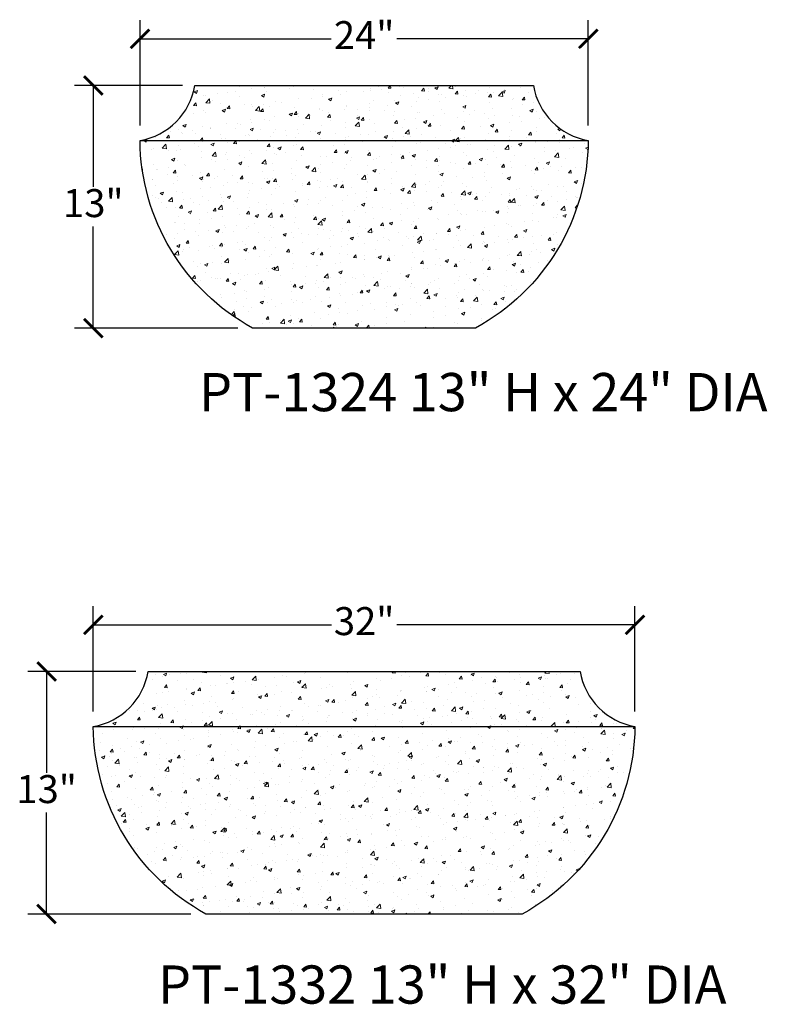
# Model space of a CAD drawing. Units: inches. Extents: x 99 to 219, y -72 to 139.
# Drawn here: x 179 to 219, y 86 to 139 of the extents above; entities that cross this region are included whole.
import ezdxf

# ---------------------------------------------------------------- set-up
doc = ezdxf.new("R2010")
doc.units = ezdxf.units.IN
doc.header["$MEASUREMENT"] = 0
for name, color, linetype, lineweight in [('CALIDA 1', 7, 'Continuous', 30), ('Cotas', 7, 'Continuous', 0), ('HACH 2D', 252, 'Continuous', 0)]:
    doc.layers.add(name, color=color, linetype=linetype, lineweight=lineweight)
doc.styles.get("Standard").update_dxf_attribs({"font": 'arial.ttf'})
doc.dimstyles.new('pulgadas 22', dxfattribs={"dimtxt": 0.3, "dimasz": 0.2, "dimexe": 0.4, "dimexo": 0.1, "dimgap": 0.3, "dimtad": 0, "dimtih": 1, "dimtoh": 1, "dimdsep": 46, "dimlunit": 3, "dimtxsty": 'Standard', "dimblk": 'ARCHTICK', "dimcen": 2.5, "dimadec": 0, "dimazin": 0, "dimtfac": 1, "dimtmove": 0, "dimatfit": 2, "dimldrblk": 'ARCHTICK', "dimfxl": 0, "dimarcsym": 0})

# ---------------------------------------------------------------- blocks, each defined once
blk = doc.blocks.new('_ArchTick')
at = {"color": 0, "linetype": 'ByBlock', "const_width": 0.15}
blk.add_lwpolyline([(-0.5, -0.5), (0.5, 0.5)], dxfattribs=at)
blk = doc.blocks.new('*D4')
at = {"layer": 'Cotas', "color": 0, "lineweight": -2, "transparency": 16777216}
for p, q in [((184.951, 133.33), (184.951, 138.98)), ((208.951, 133.33), (208.951, 138.98)), ((184.951, 137.98), (195.193, 137.98)), ((208.951, 137.98), (198.708, 137.98))]:
    blk.add_line(p, q, dxfattribs=at)
at = {"layer": 'Defpoints', "color": 0, "transparency": 16777216}
for p in [(208.951, 137.98), (184.951, 132.53), (208.951, 132.53)]:
    blk.add_point(p, dxfattribs=at)
at = {"layer": 'Cotas', "color": 0, "lineweight": -2, "transparency": 16777216, "rotation": 180}
blk.add_blockref('_ArchTick', (184.951, 137.98), dxfattribs=at)
at = {"layer": 'Cotas', "color": 0, "lineweight": -2, "transparency": 16777216}
blk.add_blockref('_ArchTick', (208.951, 137.98), dxfattribs=at)
at = {"layer": 'Cotas', "color": 0, "transparency": 16777216, "insert": (196.951, 137.98), "char_height": 1.5, "width": 2.75245, "attachment_point": 5}
blk.add_mtext('24"', dxfattribs=at)
blk = doc.blocks.new('*D5')
at = {"layer": 'Cotas', "color": 0, "lineweight": -2, "transparency": 16777216}
for p, q in [((187.232, 135.48), (181.451, 135.48)), ((182.451, 135.48), (182.451, 130.046)), ((182.451, 122.48), (182.451, 127.913)), ((190.181, 122.48), (181.451, 122.48))]:
    blk.add_line(p, q, dxfattribs=at)
at = {"layer": 'Defpoints', "color": 0, "transparency": 16777216}
for p in [(188.032, 135.48), (182.451, 122.48), (190.981, 122.48)]:
    blk.add_point(p, dxfattribs=at)
at = {"layer": 'Cotas', "color": 0, "lineweight": -2, "transparency": 16777216}
for p, rotation in [((182.451, 135.48), 90), ((182.451, 122.48), 270)]:
    blk.add_blockref('_ArchTick', p, dxfattribs=dict(at, rotation=rotation))
at = {"layer": 'Cotas', "color": 0, "transparency": 16777216, "insert": (182.451, 128.98), "char_height": 1.5, "width": 2.39621, "attachment_point": 5}
blk.add_mtext('13"', dxfattribs=at)
blk = doc.blocks.new('*D6')
at = {"layer": 'Cotas', "color": 0, "lineweight": -2, "transparency": 16777216}
for p, q in [((182.451, 101.932), (182.451, 107.582)), ((211.451, 101.932), (211.451, 107.582)), ((182.451, 106.582), (195.206, 106.582)), ((211.451, 106.582), (198.695, 106.582))]:
    blk.add_line(p, q, dxfattribs=at)
at = {"layer": 'Defpoints', "color": 0, "transparency": 16777216}
for p in [(211.451, 106.582), (182.451, 101.132), (211.451, 101.132)]:
    blk.add_point(p, dxfattribs=at)
at = {"layer": 'Cotas', "color": 0, "lineweight": -2, "transparency": 16777216, "rotation": 180}
blk.add_blockref('_ArchTick', (182.451, 106.582), dxfattribs=at)
at = {"layer": 'Cotas', "color": 0, "lineweight": -2, "transparency": 16777216}
blk.add_blockref('_ArchTick', (211.451, 106.582), dxfattribs=at)
at = {"layer": 'Cotas', "color": 0, "transparency": 16777216, "insert": (196.951, 106.582), "char_height": 1.5, "width": 2.75245, "attachment_point": 5}
blk.add_mtext('32"', dxfattribs=at)
blk = doc.blocks.new('*D7')
at = {"layer": 'Cotas', "color": 0, "lineweight": -2, "transparency": 16777216}
for p, q in [((184.732, 104.082), (178.951, 104.082)), ((179.951, 104.082), (179.951, 98.648)), ((179.951, 91.082), (179.951, 96.515)), ((187.681, 91.082), (178.951, 91.082))]:
    blk.add_line(p, q, dxfattribs=at)
at = {"layer": 'Defpoints', "color": 0, "transparency": 16777216}
for p in [(185.532, 104.082), (179.951, 91.082), (188.481, 91.082)]:
    blk.add_point(p, dxfattribs=at)
at = {"layer": 'Cotas', "color": 0, "lineweight": -2, "transparency": 16777216}
for p, rotation in [((179.951, 104.082), 90), ((179.951, 91.082), 270)]:
    blk.add_blockref('_ArchTick', p, dxfattribs=dict(at, rotation=rotation))
at = {"layer": 'Cotas', "color": 0, "transparency": 16777216, "insert": (179.951, 97.582), "char_height": 1.5, "width": 2.39621, "attachment_point": 5}
blk.add_mtext('13"', dxfattribs=at)

msp = doc.modelspace()

# ---------------------------------------------------------------- hatches: boundary and pattern name
at = {"layer": 'HACH 2D'}
h = msp.add_hatch(dxfattribs=at)
h.set_pattern_fill('AR-CONC', color=256, scale=0.25)
h.set_pattern_definition([(50, (0, 110.1291), (1.79315, -0.15688), [0.1875, -2.0625]), (355, (0, 110.1291), (-0.346878, 1.88048), [0.15, -1.65]), (100.4514, (0.1494, 110.116), (1.446272, 1.7236), [0.15935, -1.752855]), (46.1842, (0, 110.6291), (2.668103, -0.413798), [0.28125, -3.09375]), (96.6356, (0.2223, 110.5946), (2.336655, 2.435297), [0.239026, -2.629284]), (351.1842, (0, 110.629), (2.336655, 2.435297), [0.225, -2.475]), (21, (0.25, 110.5041), (1.492268, -1.006547), [0.1875, -2.0625]), (326, (0.25, 110.5041), (0.608288, 1.812875), [0.15, -1.65]), (71.4514, (0.3744, 110.4202), (2.100556, 0.806328), [0.15935, -1.752855]), (37.5, (0, 110.1291), (0.0303996, 0.8322346), [0, -1.63, 0, -1.675, 0, -1.65625]), (7.5, (0, 110.1291), (0.657674, 0.9860293), [0, -0.955, 0, -1.5925, 0, -0.63125]), (327.5, (-0.5575, 110.1291), (1.334556, -0.0563872), [0, -0.625, 0, -1.95, 0, -2.5875]), (317.5, (-0.8075, 110.1291), (1.4579654, 0.2502625), [0, -0.8125, 0, -1.295, 0, -1.8375])])
edge = h.paths.add_edge_path()
edge.add_line((187.885, 135.48), (206.016, 135.48))
edge.add_arc((209.549, 136.059), 3.58, 189.3131, 260.3781)
edge.add_arc((197.379, 132.639), 11.572, 298.6084, 359.4591, ccw=False)
edge.add_line((202.92, 122.48), (190.981, 122.48))
edge.add_arc((196.522, 132.639), 11.572, 180.5409, 241.3916, ccw=False)
edge.add_arc((184.352, 136.059), 3.58, 279.6219, 350.6869)
h = msp.add_hatch(dxfattribs=at)
h.set_pattern_fill('AR-CONC', color=256, scale=0.25)
h.set_pattern_definition([(50, (1.5, 110.1291), (1.79315, -0.15688), [0.1875, -2.0625]), (355, (1.5, 110.1291), (-0.346878, 1.88048), [0.15, -1.65]), (100.4514, (1.6494, 110.116), (1.446272, 1.7236), [0.15935, -1.752855]), (46.1842, (1.5, 110.6291), (2.668103, -0.413798), [0.28125, -3.09375]), (96.6356, (1.7223, 110.5946), (2.336655, 2.435297), [0.239026, -2.629284]), (351.1842, (1.5, 110.629), (2.336655, 2.435297), [0.225, -2.475]), (21, (1.75, 110.5041), (1.492268, -1.006547), [0.1875, -2.0625]), (326, (1.75, 110.5041), (0.608288, 1.812875), [0.15, -1.65]), (71.4514, (1.8744, 110.4202), (2.100556, 0.806328), [0.15935, -1.752855]), (37.5, (1.5, 110.1291), (0.0303996, 0.8322346), [0, -1.63, 0, -1.675, 0, -1.65625]), (7.5, (1.5, 110.1291), (0.657674, 0.9860293), [0, -0.955, 0, -1.5925, 0, -0.63125]), (327.5, (0.9425, 110.1291), (1.334556, -0.0563872), [0, -0.625, 0, -1.95, 0, -2.5875]), (317.5, (0.6925, 110.1291), (1.4579654, 0.2502625), [0, -0.8125, 0, -1.295, 0, -1.8375])])
edge = h.paths.add_edge_path()
edge.add_line((185.385, 104.082), (208.516, 104.082))
edge.add_arc((212.049, 104.661), 3.58, 189.3131, 260.3781)
edge.add_arc((199.879, 101.241), 11.572, 298.6084, 359.4591, ccw=False)
edge.add_line((205.42, 91.082), (188.481, 91.082))
edge.add_arc((194.022, 101.241), 11.572, 180.5409, 241.3916, ccw=False)
edge.add_arc((181.852, 104.661), 3.58, 279.6219, 350.6869)

# ---------------------------------------------------------------- linework, layer by layer
for p, q in [((188.032, 135.48), (205.869, 135.48)), ((185.532, 104.082), (208.369, 104.082))]:
    msp.add_line(p, q)
at = {"layer": 'CALIDA 1'}
for points in [[(187.885, 135.48), (206.016, 135.48), (206.016, 135.48, 0.320415), (208.951, 132.53, -0.271931), (202.92, 122.48), (190.981, 122.48, -0.271931), (184.951, 132.53, 0.320415), (187.885, 135.48), (187.885, 135.48)], [(185.385, 104.082), (208.516, 104.082), (208.516, 104.082, 0.320415), (211.451, 101.132, -0.271931), (205.42, 91.082), (188.481, 91.082, -0.271931), (182.451, 101.132, 0.320415), (185.385, 104.082), (185.385, 104.082)]]:
    msp.add_lwpolyline(points, format="xyb", dxfattribs=at)
for points in [[(184.951, 132.53), (208.951, 132.53)], [(182.451, 101.132), (211.451, 101.132)]]:
    msp.add_lwpolyline(points, dxfattribs=at)

# ---------------------------------------------------------------- texts
at = {"color": 0, "char_height": 2.0463, "attachment_point": 1}
for s, width, gutter_width, insert in [('\\pi7.23827;{\\C7;PT-1324 13" H x 24" DIA}', 45.84377, 983.796, (173.301, 120.071)), ('\\pi4.76777;{\\C7;PT-1332 13" H x 32" DIA}', 40.90277, 49.19, (176.16, 88.327))]:
    msp.add_mtext_dynamic_manual_height_columns(s, width=width, gutter_width=gutter_width, heights=[0], dxfattribs=dict(at, insert=insert))

# ---------------------------------------------------------------- dimensions: what is measured, and where the dimension line sits
at = {"layer": 'Cotas'}
for base, p1, p2, text, picture, middle in [((208.951, 137.98), (184.951, 132.53), (208.951, 132.53), '24"', '*D4', (196.951, 137.98)), ((211.451, 106.582), (182.451, 101.132), (211.451, 101.132), '32"', '*D6', (196.951, 106.582))]:
    dim = msp.add_linear_dim(base=base, p1=p1, p2=p2, text=text, dimstyle='pulgadas 22', override={"dimtxt": 1.5, "dimasz": 1, "dimexe": 1, "dimexo": 0.8}, dxfattribs=at)
    dim.commit()
    dim.dimension.update_dxf_attribs({"geometry": picture, "text_midpoint": middle})
for base, p1, p2, picture, middle in [((182.451, 122.48), (188.032, 135.48), (190.981, 122.48), '*D5', (182.451, 128.98)), ((179.951, 91.082), (185.532, 104.082), (188.481, 91.082), '*D7', (179.951, 97.582))]:
    dim = msp.add_linear_dim(base=base, p1=p1, p2=p2, angle=90, text='13"', dimstyle='pulgadas 22', override={"dimtxt": 1.5, "dimasz": 1, "dimexe": 1, "dimexo": 0.8}, dxfattribs=at)
    dim.commit()
    dim.dimension.update_dxf_attribs({"geometry": picture, "text_midpoint": middle})

doc.saveas('drawing.dxf')
